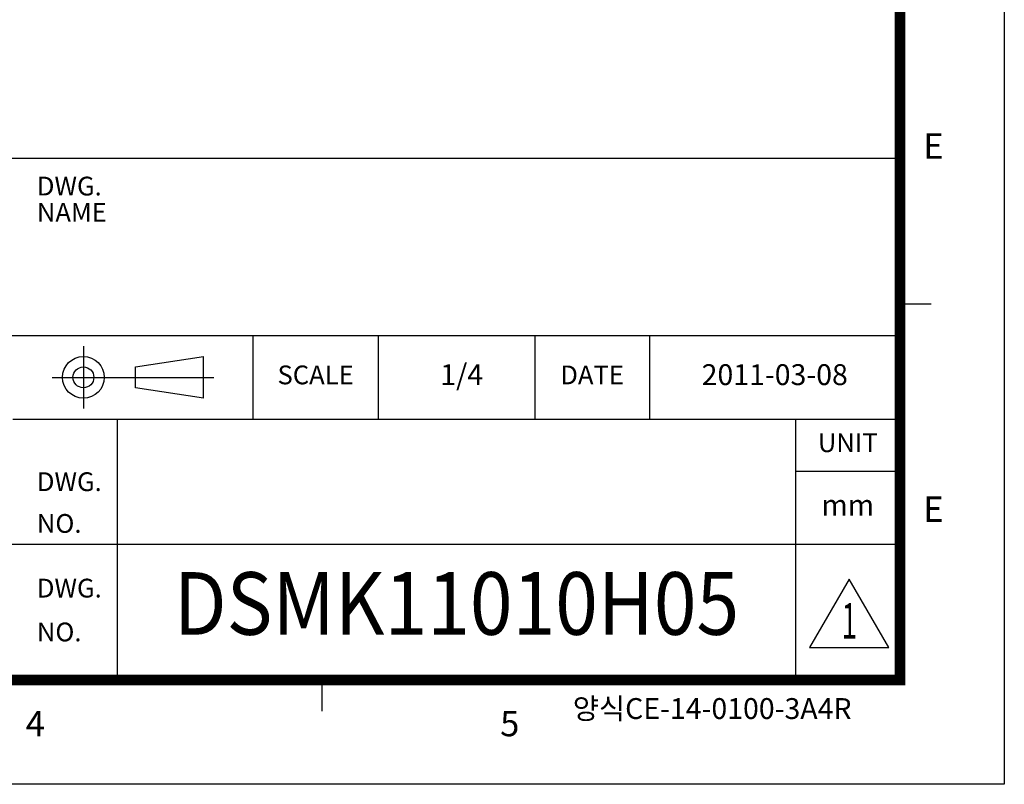
# Model space of a CAD drawing. Units: millimetres. Extents: x 0 to 4557, y -1871 to 902.
# Drawn here: x 811 to 1188, y 0 to 293 of the extents above; entities that cross this region are included whole.
import ezdxf
from ezdxf.enums import TextEntityAlignment as Align

# ---------------------------------------------------------------- set-up
doc = ezdxf.new("R2010")
doc.units = ezdxf.units.MM
doc.header["$LTSCALE"] = 15
doc.header["$PDMODE"] = 1
doc.layers.get('DEFPOINTS').update_dxf_attribs({"linetype": 'CONTINUOUS'})
for name, color, linetype in [('D', 3, 'CONTINUOUS'), ('TL', 2, 'CONTINUOUS'), ('TL1', 4, 'CONTINUOUS'), ('TXT', 7, 'CONTINUOUS')]:
    doc.layers.add(name, color=color, linetype=linetype)
doc.styles.add('L1', font='romans', dxfattribs={"bigfont": 'whgtxt'})
doc.styles.add('ROMANS', font='romans.shx', dxfattribs={"bigfont": 'whgtxt.shx'})
doc.styles.get("Standard").update_dxf_attribs({"font": 'romans', "height": 3, "bigfont": 'whgtxt'})

msp = doc.modelspace()

# ---------------------------------------------------------------- linework, layer by layer
at = {"layer": 'D', "color": 0, "linetype": 'ByBlock'}
for p in [(1082.9628, 275.4335), (1082.9628, 275.0026), (1096.4128, 275.4335), (1096.4128, 275.4335), (1103.9128, 275.4364), (1103.9128, 275.4335), (999.5, 270.3277), (1012.9958, 270.0777), (1113.7154, 269.1553), (1127.2112, 268.9053), (1003.7669, 261.3277), (1011.2475, 261.5777), (1012.9958, 261.5777), (1081.6939, 257.6751), (1082.247, 257.7931), (1086.6743, 259.3781), (1087.0719, 259.3365), (1087.188, 259.4951), (1117.9824, 260.1553), (1125.463, 260.4053), (1127.2112, 260.4053), (1079.1753, 249.1343), (1079.1753, 249.1343), (1150.0709, 249.624), (1077.9253, 247.712), (1077.9253, 247.5889), (1077.9253, 245.4379), (1080.2525, 245.5548), (1109.7628, 247.5889), (1109.7628, 245.4379), (1111.215, 245.5548), (1128.6959, 245.5663), (1129.8209, 247.3902), (1144.8959, 247.9867), (1144.8959, 247.9802), (1144.8959, 245.3598), (1152.1459, 247.3902), (1152.1459, 246.987), (1152.1459, 245.5663), (1071.7121, 242.8272), (1072.2522, 242.8272), (1072.2522, 242.8272), (1072.9105, 242.8272), (1072.9554, 242.9734), (1073.6172, 242.9734), (1073.6172, 242.8272), (1076.2379, 245.1404), (1076.6355, 245.0988), (1076.7516, 245.2574), (1077.9253, 244.8048), (1094.3128, 245.315), (1094.3128, 245.315), (1094.3128, 245.315), (1109.7628, 245.0548), (1127.7459, 245.2634), (1127.7459, 245.0663), (1150.0709, 245.2634), (1150.0709, 245.1252), (1152.1459, 243.3859), (1073.4113, 237.8252), (1073.7507, 237.8252), (1075.0946, 238.9365), (1075.2985, 238.9151), (1075.3581, 238.9965), (1076.1995, 238.7153), (1105.7748, 239.6466), (1105.7748, 238.7627), (1105.7748, 238.2964), (1107.1248, 239.1466), (1107.1248, 239.1466), (1111.4448, 239.1466), (1111.4448, 239.1451), (1112.7948, 240.6152), (1112.7948, 239.6466), (1112.7948, 239.1466), (1126.715, 238.7728), (1131.5781, 241.4098), (1135.9848, 238.7728), (1072.7737, 237.7502), (1073.0507, 237.7502), (1073.0507, 237.7502), (1073.3883, 237.7502), (1073.7507, 237.7502), (1075.0749, 235.6415), (1082.4112, 234.7323), (1113.0948, 235.2556), (1114.8898, 236.3737), (1149.248, 235.2412), (1149.8148, 234.7125), (1150.0918, 234.7125), (1150.0918, 234.7125), (1150.4294, 234.7125), (1150.4524, 234.7875), (1150.7918, 234.7875), (1150.7918, 234.7125), (1151.0906, 234.048), (1151.0906, 234.0412), (1151.0906, 234.0412), (1151.1328, 234.1787), (1151.5401, 234.2037), (1151.5401, 234.1787), (1151.5402, 234.1787), (1152.1358, 235.8987), (1152.3396, 235.8774), (1152.3992, 235.9587), (1065.5919, 233.9353), (1065.7583, 233.5843), (1066.05, 233.5941), (1066.1182, 233.9256), (1066.1182, 233.5941), (1069.6351, 233.1903), (1069.7205, 233.0103), (1069.8701, 233.0153), (1069.9051, 233.1853), (1069.9051, 233.0153), (1076.7171, 231.8136), (1078.2604, 233.599), (1078.651, 233.1838), (1079.3936, 232.6428), (1079.4017, 231.2507), (1083.1729, 233.9227), (1084.6209, 232.8677), (1115.0052, 233.662), (1115.0052, 233.662), (1133.4515, 231.4723), (1144.2551, 231.2717), (1144.2552, 233.1467), (1144.2552, 233.1217), (1144.2552, 233.1217), (1144.2552, 231.2717), (1146.2987, 230.4188), (1148.8301, 230.4188), (1150.8616, 231.8416), (1150.8616, 231.8416), (1150.8748, 233.5952), (1151.0906, 232.6912), (1151.0906, 232.6912), (1152.1161, 232.6038), (1152.9058, 230.3771), (1153.3889, 231.3289), (1153.3889, 231.1353), (1155.3015, 230.5613), (1155.8639, 231.3291), (1155.8639, 231.1325), (1156.2475, 233.2729), (1156.2475, 233.2729), (1156.2475, 233.2729), (1091.9385, 229.5438), (1092.9014, 228.7188), (1096.5948, 226.9517), (1096.5948, 226.9517), (1096.8348, 226.9517), (1114.9969, 226.912), (1115.0052, 226.912), (1115.0052, 226.912), (1144.0317, 229.1741), (1144.0317, 229.1277), (1144.0567, 229.1741), (1144.0567, 229.129), (1144.0842, 229.4287), (1144.0842, 229.3906), (1144.0842, 229.2241), (1144.0842, 229.179), (1144.4951, 228.7518), (1146.4342, 229.4287), (1146.4342, 229.3906), (1146.6763, 230.1526), (1146.7616, 229.9726), (1146.9112, 229.9776), (1146.9462, 230.1476), (1146.9462, 229.9776), (1148.8292, 229.411), (1149.6042, 229.411), (1150.3704, 228.7518), (1150.3704, 228.7293), (1153.0707, 227.922), (1153.3299, 229.1754), (1153.7582, 228.7758), (1153.9457, 229.455), (1153.9457, 229.455), (1153.9457, 229.455), (1154.8549, 229.1754), (1155.6922, 230.1461), (1156.4348, 229.6051), (1091.9385, 222.9888), (1092.9014, 222.9888), (1118.003, 222.9888), (1093.6923, 219.5482), (1094.2173, 220.7589), (1094.4423, 221.2802), (1098.7173, 221.2589), (1098.7173, 221.2589), (1098.7173, 221.2589), (1103.2173, 221.2589), (1103.2173, 221.2589), (1106.5923, 221.2802), (1106.5923, 221.2802), (1107.7173, 221.2589), (1109.2848, 221.2808), (1109.2848, 221.2589), (1109.2848, 221.2584), (1110.6423, 221.2802), (1110.6423, 221.2802), (1182.0847, 190.0468), (1182.6248, 190.0468), (1182.6248, 190.0468), (1183.2831, 190.0468), (1183.328, 190.193), (1183.9898, 190.193), (1183.9898, 190.0468), (1186.6105, 192.36), (1187.0081, 192.3184), (1187.1242, 192.477), (1183.1463, 184.9698), (1183.4233, 184.9698), (1183.4233, 184.9698), (1183.7609, 184.9698), (1183.7839, 185.0448), (1184.1233, 185.0448), (1184.1233, 184.9698), (1185.4672, 186.1561), (1185.6711, 186.1347), (1185.7307, 186.2161), (1186.5721, 185.9349), (1185.4475, 182.8612), (1175.9645, 181.1549), (1176.1309, 180.8039), (1176.4226, 180.8137), (1176.4908, 181.1452), (1176.4908, 180.8137), (1180.0078, 180.4099), (1180.0931, 180.2299), (1180.2427, 180.2349), (1180.2777, 180.4049), (1180.2777, 180.2349), (1187.0897, 179.0332), (942.896, 138.8756), (928.7154, 135.8493)]:
    msp.add_point(p, dxfattribs=at)
at = {"layer": 'DEFPOINTS', "color": 9}
msp.add_lwpolyline([(1188, 0), (0, 0), (0, 840), (1188, 840)], close=True, dxfattribs=at)
at = {"layer": 'TL'}
for p, q in [((548, 240), (1148, 240)), ((548, 172), (1148, 172)), ((900, 172), (900, 140)), ((1008, 172), (1008, 140)), ((808, 140), (1148, 140)), ((1108, 140), (1108, 40)), ((548, 92), (1148, 92))]:
    msp.add_line(p, q, dxfattribs=at)
at = {"layer": 'TL', "const_width": 4}
msp.add_lwpolyline([(1148, 760), (1148, 40), (40, 40), (40, 760), (1148, 760)], dxfattribs=at)
at = {"layer": 'TL1'}
for p, q in [((1160, 184), (1148, 184)), ((948, 172), (948, 140)), ((1052, 172), (1052, 140)), ((835, 168), (835, 144)), ((855, 160), (881, 164)), ((881, 148), (881, 164)), ((855, 152), (855, 160)), ((823, 156), (885, 156)), ((881, 148), (855, 152)), ((848, 140), (848, 40)), ((1108, 120), (1148, 120)), ((926.4, 40), (926.4, 28))]:
    msp.add_line(p, q, dxfattribs=at)
at = {"layer": 'TL1', "color": 3}
msp.add_lwpolyline([(1128.5439, 78.6641), (1113.3856, 52.4092), (1143.7022, 52.4092)], close=True, dxfattribs=at)
at = {"layer": 'TL1'}
for radius in [8, 4]:
    msp.add_circle((835, 156), radius, dxfattribs=at)

# ---------------------------------------------------------------- texts
at = {"layer": 'TXT', "color": 3}
for s, p in [('E', (1156.9104, 239.8075)), ('E', (1156.9104, 100.6075)), ('4', (812.8785, 18.4253)), ('5', (994.7418, 18.4253))]:
    msp.add_text(s, height=9.72, dxfattribs=at).set_placement(p)
at = {"layer": 'TXT', "color": 6, "style": 'ROMANS'}
for s, p in [('DWG.', (817.1478, 225.7233)), ('NAME', (817.1478, 215.6867)), ('DWG.', (817.1478, 112.4)), ('NO.', (817.1478, 96.4)), ('DWG.', (817.1478, 71.6)), ('NO.', (817.1478, 54.8))]:
    msp.add_text(s, height=7.2, dxfattribs=at).set_placement(p)
for s, p in [('SCALE', (924, 156)), ('DATE', (1030, 156)), ('UNIT', (1128, 130))]:
    msp.add_text(s, height=7.2, dxfattribs=at).set_placement(p, align=Align.MIDDLE)
at = {"layer": 'TXT', "color": 7, "style": 'ROMANS'}
for s, p in [('1/4', (980, 156)), ('2011-03-08', (1100, 156)), ('mm', (1128, 106))]:
    msp.add_text(s, height=8, dxfattribs=at).set_placement(p, align=Align.MIDDLE)
at = {"layer": 'TXT', "color": 3, "style": 'ROMANS'}
for s, height, width, p in [('DSMK11010H05', 24, 0.9, (978, 66.2121)), ('1', 13.6, 0.58, (1128.579, 60.8921))]:
    msp.add_text(s, height=height, dxfattribs=dict(at, width=width)).set_placement(p, align=Align.MIDDLE)
at = {"layer": 'TXT', "color": 4, "style": 'L1'}
msp.add_text('양식CE-14-0100-3A4R', height=8, dxfattribs=at).set_placement((1076, 28), align=Align.MIDDLE)

doc.saveas('drawing.dxf')
